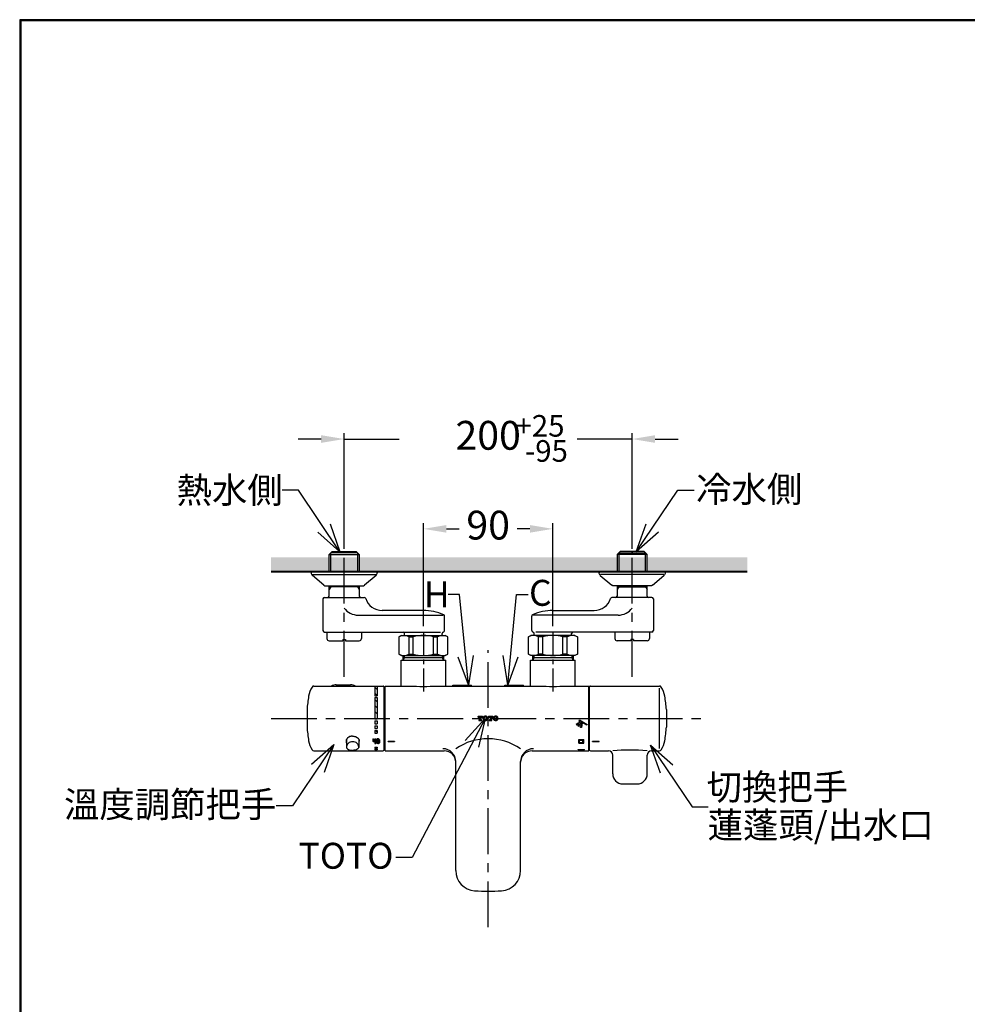
# Model space of a CAD drawing. Units: millimetres. Extents: x 4077 to 5532, y 779 to 2501.
# Drawn here: x 4077 to 4735, y 1817 to 2501 of the extents above; entities that cross this region are included whole.
import ezdxf

# ---------------------------------------------------------------- set-up
doc = ezdxf.new("R2010")
doc.units = ezdxf.units.MM
doc.linetypes.add('CENTER', pattern=[50.8, 31.75, -6.35, 6.35, -6.35])
doc.linetypes.add('LFT05', pattern=[7.5, 5, -2.5])
for name, color, linetype in [('PIC13', 7, 'Continuous'), ('PIC15', 7, 'Continuous'), ('PIC41', 7, 'Continuous')]:
    doc.layers.add(name, color=color, linetype=linetype)
doc.styles.get("Standard").update_dxf_attribs({"font": 'MSJH.TTF'})
doc.dimstyles.new('小', dxfattribs={"dimscale": 4, "dimtxt": 3.5, "dimasz": 2.5, "dimexe": 1, "dimexo": 1, "dimgap": 1.5, "dimtad": 0, "dimtih": 1, "dimtoh": 1, "dimdsep": 46, "dimtxsty": 'Standard', "dimcen": 0, "dimclrd": 256, "dimclre": 256, "dimclrt": 2, "dimadec": 0, "dimazin": 2, "dimtp": 0.1, "dimtm": 0.1, "dimtfac": 0.71, "dimtix": 1, "dimtmove": 2, "dimatfit": 0, "dimfxl": 0, "dimlwd": -1, "dimlwe": -1, "dimarcsym": 0})

# ---------------------------------------------------------------- blocks, each defined once
blk = doc.blocks.new('*D119')
for p, q in [((4286.01, 2209.54), (4270.01, 2209.54)), ((4302.01, 2135.5), (4302.01, 2213.54)), ((4302.01, 2209.54), (4340.27, 2209.54)), ((4502.01, 2209.54), (4463.75, 2209.54)), ((4502.01, 2135.5), (4502.01, 2213.54)), ((4518.01, 2209.54), (4534.01, 2209.54))]:
    blk.add_line(p, q)
for points in [[(4286.01, 2212.21), (4286.01, 2206.88), (4302.01, 2209.54)], [(4518.01, 2212.21), (4518.01, 2206.88), (4502.01, 2209.54)]]:
    blk.add_solid(points)
at = {"layer": 'Defpoints', "color": 0}
for p in [(4502.01, 2209.54), (4302.01, 2131.5), (4502.01, 2131.5)]:
    blk.add_point(p, dxfattribs=at)
at = {"color": 2, "insert": (4402.01, 2209.54), "char_height": 20, "attachment_point": 5}
blk.add_mtext('200', dxfattribs=at)
blk = doc.blocks.new('*D122')
for p, q in [((4357.01, 2079.5), (4357.01, 2151.16)), ((4447.01, 2079.5), (4447.01, 2151.16)), ((4373.01, 2147.16), (4381.94, 2147.16)), ((4431.01, 2147.16), (4422.08, 2147.16))]:
    blk.add_line(p, q)
for points in [[(4373.01, 2149.83), (4373.01, 2144.5), (4357.01, 2147.16)], [(4431.01, 2149.83), (4431.01, 2144.5), (4447.01, 2147.16)]]:
    blk.add_solid(points)
at = {"layer": 'Defpoints', "color": 0}
for p in [(4447.01, 2147.16), (4357.01, 2075.5), (4447.01, 2075.5)]:
    blk.add_point(p, dxfattribs=at)
at = {"color": 2, "insert": (4402.01, 2147.16), "char_height": 20, "attachment_point": 5}
blk.add_mtext('90', dxfattribs=at)
blk = doc.blocks.new('SUB88')
at = {"layer": 'PIC15', "color": 7, "linetype": 'Continuous'}
for p, q in [((-23, 0), (23, 0)), ((-23, 0), (-23, -0.84)), ((23, 0), (23, -0.84)), ((-14.06, -9.53), (-22.11, -2.75)), ((-14.06, -9.53), (-22.11, -2.75)), ((-22, -2), (22, -2)), ((22.11, -2.75), (14.06, -9.53)), ((-12.77, -10), (12.77, -10))]:
    blk.add_line(p, q, dxfattribs=at)
for centre, radius, start, end in [((-20.5, -0.84), 2.5, 180, 229.89909), ((20.5, -0.84), 2.5, 310.10091, 0), ((20.5, -0.84), 2.5, 310.10091, 0), ((-12.77, -8), 2, 229.89909, 270), ((12.77, -8), 2, 270, 310.10091)]:
    blk.add_arc(centre, radius, start, end, dxfattribs=at)
blk = doc.blocks.new('SUB87')
at = {"layer": 'PIC15', "color": 7, "linetype": 'Continuous'}
blk.add_blockref('SUB88', (0, 0), dxfattribs=at)

msp = doc.modelspace()

# ---------------------------------------------------------------- hatches: boundary and pattern name
h = msp.add_hatch()
h.set_pattern_fill('DOTS', color=1, scale=2, style=0)
h.set_pattern_definition([(0, (0, -101.6996), (1.5875, 3.175), [0, -3.175])])
h.paths.add_polyline_path([(4291.53313, 2127.50074), (4251.21759, 2127.50074), (4251.21759, 2117.50074), (4291.53313, 2117.50074)])
h.paths.add_polyline_path([(4302.01063, 2127.50074), (4292.69513, 2127.50074), (4292.69513, 2117.50074), (4302.01063, 2117.50074)])
h.paths.add_polyline_path([(4311.32613, 2127.50074), (4302.01063, 2127.50074), (4302.01063, 2117.50074), (4311.32613, 2117.50074)])
h.paths.add_polyline_path([(4491.53313, 2127.50074), (4312.48813, 2127.50074), (4312.48813, 2117.50074), (4491.53313, 2117.50074)])
h.paths.add_polyline_path([(4502.01063, 2127.50074), (4492.69513, 2127.50074), (4492.69513, 2117.50074), (4502.01063, 2117.50074)])
h.paths.add_polyline_path([(4511.32613, 2127.50074), (4502.01063, 2127.50074), (4502.01063, 2117.50074), (4511.32613, 2117.50074)])
h.paths.add_polyline_path([(4582.01063, 2127.50074), (4512.48813, 2127.50074), (4512.48813, 2117.50074), (4582.01063, 2117.50074)])

# ---------------------------------------------------------------- linework, layer by layer
at = {"color": 2, "linetype": 'CENTER', "ltscale": 0.5}
for p, q in [((4357.01063, 2075.50075), (4357.01063, 2034.05879)), ((4447.01063, 2075.50075), (4447.01063, 2033.47167))]:
    msp.add_line(p, q, dxfattribs=at)
at = {"lineweight": 30}
msp.add_lwpolyline([(4076.64901, 778.79266), (5276.62608, 778.79266), (5276.62608, 2500.80856), (4076.64901, 2500.80856)], close=True, dxfattribs=at)
at = {"color": 0}
msp.add_lwpolyline([(5275.72733, 976.15903), (5275.72733, 2499.90981), (4077.54777, 2499.90981), (4077.54777, 976.15903)], close=True, dxfattribs=at)
for p in [(4302.01063, 2130.87575), (4502.01063, 2130.87593), (4357.01063, 2073.20075), (4447.01063, 2073.20075)]:
    msp.add_point(p)
at = {"layer": 'PIC15', "color": 2, "linetype": 'CENTER'}
for p, q in [((4302.01063, 2044.50075), (4302.01063, 2156.50075)), ((4502.01063, 2044.50075), (4502.01063, 2156.50075)), ((4402.01063, 1870.50075), (4402.01063, 2063.00075)), ((4251.21759, 2015.50075), (4550.80367, 2015.50075))]:
    msp.add_line(p, q, dxfattribs=at)
at = {"layer": 'PIC15', "color": 7, "linetype": 'Continuous'}
for p, q in [((4293.76063, 2131.50075), (4291.53313, 2129.27325)), ((4291.53313, 2117.50074), (4291.53313, 2129.27325)), ((4291.53313, 2129.27325), (4312.48813, 2129.27325)), ((4292.69513, 2117.50074), (4292.69513, 2130.43525)), ((4311.32613, 2130.43525), (4292.69513, 2130.43525)), ((4293.76063, 2131.50075), (4310.26063, 2131.50075)), ((4310.26063, 2131.50075), (4312.48813, 2129.27325)), ((4311.32613, 2130.43525), (4311.32613, 2117.50074)), ((4312.48813, 2129.27325), (4312.48813, 2117.50074)), ((4493.76063, 2131.50075), (4491.53313, 2129.27325)), ((4512.48813, 2129.27325), (4491.53313, 2129.27325)), ((4491.53313, 2129.27325), (4491.53313, 2117.50074)), ((4492.69513, 2130.43525), (4511.32613, 2130.43525)), ((4492.69513, 2130.43525), (4492.69513, 2117.50074)), ((4510.26063, 2131.50075), (4493.76063, 2131.50075)), ((4510.26063, 2131.50075), (4512.48813, 2129.27325)), ((4511.32613, 2117.50074), (4511.32613, 2130.43525)), ((4512.48813, 2117.50074), (4512.48813, 2129.27325)), ((4291.53313, 2100.50075), (4291.53313, 2107.50074)), ((4312.48813, 2107.00075), (4291.53313, 2107.00075)), ((4292.69513, 2107.00075), (4291.53313, 2104.98811)), ((4292.69513, 2107.00075), (4292.69513, 2107.50074)), ((4311.32613, 2107.50074), (4311.32613, 2107.00075)), ((4311.32613, 2107.00075), (4312.48813, 2104.98811)), ((4312.48813, 2107.50074), (4312.48813, 2100.50075)), ((4491.53313, 2107.50074), (4491.53313, 2100.50075)), ((4492.69513, 2107.00075), (4491.53313, 2104.98811)), ((4491.53313, 2107.00075), (4512.48813, 2107.00075)), ((4492.69513, 2107.50074), (4492.69513, 2107.00075)), ((4511.32613, 2107.00075), (4511.32613, 2107.50074)), ((4511.32613, 2107.00075), (4512.48813, 2104.98811)), ((4512.48813, 2100.50075), (4512.48813, 2107.50074)), ((4288.26063, 2099.50075), (4316.01026, 2099.50075)), ((4515.76063, 2099.50075), (4488.01099, 2099.50075)), ((4287.26063, 2098.50075), (4287.26063, 2076.50075)), ((4516.76063, 2098.50075), (4516.76063, 2076.50075)), ((4311.68384, 2087.24091), (4370.78118, 2087.24091)), ((4357.01063, 2090.50075), (4328.37958, 2090.50075)), ((4371.76063, 2076.50075), (4371.76063, 2086.59637)), ((4432.26063, 2076.50075), (4432.26063, 2086.59637)), ((4492.33742, 2087.24091), (4433.24008, 2087.24091)), ((4447.01063, 2090.50075), (4475.64168, 2090.50075)), ((4288.26063, 2075.50075), (4368.94524, 2075.50075)), ((4289.76063, 2075.50075), (4314.26063, 2075.50075)), ((4290.01063, 2075.50075), (4290.01063, 2071.00075)), ((4314.01063, 2075.50075), (4314.01063, 2071.00075)), ((4341.76063, 2073.20075), (4340.01063, 2072.19039)), ((4340.01063, 2072.19039), (4340.01063, 2060.21111)), ((4341.76063, 2073.20075), (4372.26063, 2073.20075)), ((4344.01063, 2073.20075), (4344.01063, 2074.50075)), ((4347.0783, 2060.21111), (4347.0783, 2072.19039)), ((4347.0783, 2072.19039), (4350.02851, 2072.19039)), ((4350.02851, 2060.21111), (4350.02851, 2072.19039)), ((4363.99275, 2060.21111), (4363.99275, 2072.19039)), ((4363.99275, 2072.19039), (4366.94297, 2072.19039)), ((4366.94297, 2060.21111), (4366.94297, 2072.19039)), ((4370.01063, 2073.20075), (4370.01063, 2074.51644)), ((4374.01063, 2072.19039), (4372.26063, 2073.20075)), ((4374.01063, 2060.21111), (4374.01063, 2072.19039)), ((4430.01063, 2072.19039), (4431.76063, 2073.20075)), ((4430.01063, 2060.21111), (4430.01063, 2072.19039)), ((4462.26063, 2073.20075), (4431.76063, 2073.20075)), ((4434.01063, 2073.20075), (4434.01063, 2074.51644)), ((4515.76063, 2075.50075), (4435.07602, 2075.50075)), ((4437.07829, 2060.21111), (4437.07829, 2072.19039)), ((4440.02851, 2072.19039), (4437.07829, 2072.19039)), ((4440.02851, 2060.21111), (4440.02851, 2072.19039)), ((4453.99275, 2060.21111), (4453.99275, 2072.19039)), ((4456.94296, 2072.19039), (4453.99275, 2072.19039)), ((4456.94296, 2060.21111), (4456.94296, 2072.19039)), ((4460.01063, 2073.20075), (4460.01063, 2074.50075)), ((4462.26063, 2073.20075), (4464.01063, 2072.19039)), ((4464.01063, 2072.19039), (4464.01063, 2060.21111)), ((4514.26063, 2075.50075), (4489.76063, 2075.50075)), ((4490.01063, 2075.50075), (4490.01063, 2071.00075)), ((4514.01063, 2075.50075), (4514.01063, 2071.00075)), ((4291.51063, 2069.50075), (4301.01063, 2069.50075)), ((4301.01063, 2070.30075), (4301.01063, 2069.50075)), ((4301.01063, 2070.30075), (4303.01063, 2070.30075)), ((4303.01063, 2070.30075), (4303.01063, 2069.50075)), ((4303.01063, 2069.50075), (4312.51063, 2069.50075)), ((4501.01063, 2069.50075), (4491.51063, 2069.50075)), ((4501.01063, 2070.30075), (4501.01063, 2069.50075)), ((4503.01063, 2070.30075), (4501.01063, 2070.30075)), ((4503.01063, 2070.30075), (4503.01063, 2069.50075)), ((4512.51063, 2069.50075), (4503.01063, 2069.50075)), ((4340.01063, 2060.21111), (4341.76063, 2059.20075)), ((4341.76063, 2059.20075), (4372.26063, 2059.20075)), ((4343.01063, 2056.00075), (4343.01063, 2059.20075)), ((4343.91463, 2057.56652), (4343.91463, 2059.20075)), ((4347.0783, 2060.21111), (4350.02851, 2060.21111)), ((4363.99275, 2060.21111), (4366.94297, 2060.21111)), ((4370.10663, 2059.20075), (4370.10663, 2057.56652)), ((4371.01063, 2059.20075), (4371.01063, 2056.00075)), ((4372.26063, 2059.20075), (4374.01063, 2060.21111)), ((4431.76063, 2059.20075), (4430.01063, 2060.21111)), ((4462.26063, 2059.20075), (4431.76063, 2059.20075)), ((4433.01063, 2056.00075), (4433.01063, 2059.20075)), ((4433.91463, 2057.56652), (4433.91463, 2059.20075)), ((4440.02851, 2060.21111), (4437.07829, 2060.21111)), ((4456.94296, 2060.21111), (4453.99275, 2060.21111)), ((4460.10663, 2059.20075), (4460.10663, 2057.56652)), ((4461.01063, 2059.20075), (4461.01063, 2056.00075)), ((4464.01063, 2060.21111), (4462.26063, 2059.20075)), ((4341.51063, 2056.00075), (4372.51063, 2056.00075)), ((4341.51063, 2038.00075), (4341.51063, 2056.00075)), ((4371.01063, 2057.56652), (4343.01063, 2057.56652)), ((4343.01063, 2056.00075), (4343.91463, 2057.56652)), ((4370.10663, 2057.56652), (4371.01063, 2056.00075)), ((4372.51063, 2038.00075), (4372.51063, 2056.00075)), ((4431.51063, 2056.00075), (4462.51063, 2056.00075)), ((4431.51063, 2038.00075), (4431.51063, 2056.00075)), ((4461.01063, 2057.56652), (4433.01063, 2057.56652)), ((4433.01063, 2056.00075), (4433.91463, 2057.56652)), ((4460.10663, 2057.56652), (4461.01063, 2056.00075)), ((4462.51063, 2038.00075), (4462.51063, 2056.00075)), ((4281.01063, 2038.00075), (4329.01063, 2038.00075)), ((4296.51063, 2038.83519), (4306.51063, 2038.83519)), ((4323.41063, 2038.00075), (4323.41063, 2031.15879)), ((4324.91063, 2038.00075), (4324.91063, 2031.15879)), ((4330.51063, 1993.00075), (4330.51063, 2038.00075)), ((4330.51063, 2038.00075), (4347.51063, 2038.00075)), ((4366.51063, 2038.00075), (4377.51063, 2038.00075)), ((4377.51063, 2038.50075), (4390.51063, 2038.50075)), ((4377.51063, 2038.00075), (4377.51063, 2038.50075)), ((4377.51063, 2038.00075), (4390.51063, 2038.00075)), ((4377.51063, 2038.00075), (4390.51063, 2038.00075)), ((4390.51063, 2038.00075), (4390.51063, 2038.50075)), ((4390.51063, 2038.00075), (4413.51063, 2038.00075)), ((4413.51063, 2038.50075), (4426.51063, 2038.50075)), ((4413.51063, 2038.00075), (4413.51063, 2038.50075)), ((4413.51063, 2038.00075), (4426.51063, 2038.00075)), ((4413.51063, 2038.00075), (4426.51063, 2038.00075)), ((4426.51063, 2038.00075), (4426.51063, 2038.50075)), ((4426.51063, 2038.00075), (4437.51063, 2038.00075)), ((4456.51063, 2038.00075), (4468.01063, 2038.00075)), ((4468.01063, 2037.94281), (4468.01063, 2038.00075)), ((4473.01063, 2038.00075), (4521.01063, 2038.00075)), ((4323.41063, 2037.17434), (4324.91063, 2035.67434)), ((4323.41063, 2032.9317), (4324.91063, 2031.4317)), ((4323.41063, 2031.15879), (4324.91063, 2031.15879)), ((4329.51063, 2037.50075), (4329.51063, 1993.50075)), ((4329.51063, 2033.26727), (4329.91648, 2033.50159)), ((4329.51063, 2033.50075), (4330.01063, 2033.50075)), ((4330.01063, 2035.50086), (4330.01063, 1995.50075)), ((4330.01063, 2035.50086), (4330.51063, 2035.50086)), ((4468.01063, 2037.94281), (4472.01063, 2037.94281)), ((4472.01063, 1993.00075), (4472.01063, 2037.94281)), ((4472.01063, 1995.50075), (4472.01063, 2037.90075)), ((4472.01063, 2033.50075), (4472.51063, 2033.50075)), ((4472.10414, 2033.50073), (4472.51063, 2033.26605)), ((4472.51063, 1993.50075), (4472.51063, 2037.50075)), ((4521.01063, 1994.50075), (4521.01063, 2036.50075)), ((4323.41063, 2030.05352), (4324.91063, 2030.05352)), ((4323.41063, 2030.05352), (4323.41063, 2015.3044)), ((4323.41063, 2028.68906), (4324.91063, 2027.18906)), ((4323.41063, 2024.44642), (4324.91063, 2022.94642)), ((4324.91063, 2030.05352), (4324.91063, 2015.3044)), ((4276.21759, 2021.60075), (4276.21759, 2009.40075)), ((4323.41063, 2020.20378), (4324.91063, 2018.70378)), ((4525.80367, 2021.60075), (4525.80367, 2009.40075)), ((4323.41063, 2015.96114), (4324.06737, 2015.3044)), ((4323.41063, 2015.3044), (4324.91063, 2015.3044)), ((4323.41063, 2013.81373), (4324.91063, 2013.81373)), ((4323.41063, 2013.81373), (4323.41063, 2011.82592)), ((4323.41063, 2011.82592), (4324.91063, 2011.82592)), ((4324.91063, 2013.81373), (4324.91063, 2011.82592)), ((4395.00064, 2017.00075), (4395.00064, 2015.90075)), ((4395.00064, 2017.00075), (4398.12066, 2017.00075)), ((4395.00064, 2015.90075), (4395.35065, 2015.90075)), ((4395.00065, 2016.71825), (4395.13533, 2016.85294)), ((4395.00065, 2016.04474), (4395.1488, 2016.19289)), ((4395.35065, 2016.06075), (4395.35065, 2015.90075)), ((4395.39127, 2016.43536), (4395.79538, 2016.83947)), ((4395.61065, 2014.45075), (4395.61065, 2014.10075)), ((4395.61065, 2014.45075), (4395.98565, 2014.45075)), ((4395.61065, 2014.10075), (4397.51065, 2014.10075)), ((4395.75074, 2014.10075), (4395.84926, 2014.19928)), ((4395.94065, 2016.65075), (4396.20565, 2016.65075)), ((4396.09173, 2014.44174), (4396.49584, 2014.84586)), ((4396.20565, 2016.57622), (4396.45543, 2016.826)), ((4396.20565, 2016.65075), (4396.20565, 2014.67075)), ((4396.20565, 2015.9027), (4396.4689, 2016.16595)), ((4396.20565, 2015.22918), (4396.48237, 2015.5059)), ((4396.42426, 2014.10075), (4396.50931, 2014.18581)), ((4396.71137, 2016.40842), (4396.91565, 2016.6127)), ((4396.72484, 2015.74837), (4396.91565, 2015.93919)), ((4396.73831, 2015.08832), (4396.91565, 2015.26567)), ((4396.75178, 2014.42827), (4396.92991, 2014.60641)), ((4396.91565, 2016.65075), (4397.18065, 2016.65075)), ((4396.91565, 2016.64313), (4396.91565, 2014.67242)), ((4396.94698, 2016.64403), (4397.11548, 2016.81253)), ((4397.09777, 2014.10075), (4397.16936, 2014.17234)), ((4397.13565, 2014.45075), (4397.51065, 2014.45075)), ((4397.41183, 2014.4148), (4397.44777, 2014.45075)), ((4397.51065, 2014.10075), (4397.51065, 2014.45075)), ((4397.52293, 2016.54646), (4397.77553, 2016.79906)), ((4397.76383, 2016.11384), (4397.789, 2016.13901)), ((4397.77065, 2015.90075), (4397.77065, 2016.06075)), ((4397.77065, 2015.90075), (4398.12066, 2015.90075)), ((4398.03146, 2016.38148), (4398.12066, 2016.47067)), ((4398.12066, 2015.90075), (4398.12066, 2017.00075)), ((4398.70498, 2015.70796), (4399.10909, 2016.11207)), ((4398.71845, 2015.04791), (4399.12256, 2015.45202)), ((4398.73362, 2016.41012), (4399.09453, 2016.77103)), ((4398.86495, 2014.52089), (4399.13603, 2014.79197)), ((4399.35156, 2016.35454), (4399.75567, 2016.75865)), ((4399.39197, 2014.37439), (4399.58495, 2014.56737)), ((4399.73447, 2014.04337), (4399.80955, 2014.11845)), ((4399.99814, 2017.00112), (4400.09559, 2017.09856)), ((4400.3754, 2014.01079), (4400.4696, 2014.10498)), ((4400.38831, 2016.71777), (4400.41572, 2016.74518)), ((4400.65819, 2016.98764), (4400.69563, 2017.02508)), ((4400.71207, 2014.34745), (4401.11618, 2014.75156)), ((4400.7865, 2016.44244), (4401.07577, 2016.73171)), ((4400.97799, 2015.96041), (4401.08924, 2016.07166)), ((4401.00568, 2015.31458), (4401.10271, 2015.41161)), ((4401.3317, 2016.31413), (4401.50112, 2016.48354)), ((4401.34517, 2015.65408), (4401.74664, 2016.05555)), ((4401.35865, 2014.99403), (4401.76276, 2015.39814)), ((4402.17064, 2017.00075), (4402.17064, 2015.90075)), ((4402.17064, 2017.00075), (4405.29065, 2017.00075)), ((4402.17064, 2016.47954), (4402.39586, 2016.70477)), ((4402.17064, 2015.90075), (4402.52065, 2015.90075)), ((4402.26536, 2015.90074), (4402.40934, 2016.04472)), ((4402.52065, 2016.06075), (4402.52065, 2015.90075)), ((4402.63833, 2016.94723), (4402.69185, 2017.00075)), ((4402.78064, 2014.45075), (4402.78064, 2014.10075)), ((4402.78064, 2014.45075), (4403.15564, 2014.45075)), ((4402.78064, 2014.39547), (4402.83593, 2014.45075)), ((4402.78064, 2014.10075), (4404.68065, 2014.10075)), ((4403.00131, 2016.6367), (4403.05591, 2016.6913)), ((4403.11065, 2016.65075), (4403.37564, 2016.65075)), ((4403.29838, 2016.93376), (4403.36537, 2017.00075)), ((4403.35226, 2014.29357), (4403.75637, 2014.69768)), ((4403.37564, 2016.33751), (4403.71596, 2016.67783)), ((4403.37564, 2016.65075), (4403.37564, 2014.67075)), ((4403.37564, 2015.66399), (4403.72943, 2016.01778)), ((4403.37564, 2014.99047), (4403.7429, 2015.35773)), ((4403.95843, 2016.92029), (4404.03889, 2017.00075)), ((4403.9719, 2016.26025), (4404.08565, 2016.374)), ((4403.98537, 2015.6002), (4404.08565, 2015.70048)), ((4403.99884, 2014.94015), (4404.08565, 2015.02696)), ((4404.01231, 2014.2801), (4404.20502, 2014.47281)), ((4404.08565, 2016.65075), (4404.35065, 2016.65075)), ((4404.08565, 2016.64313), (4404.08565, 2014.67242)), ((4404.30565, 2014.45075), (4404.68065, 2014.45075)), ((4404.36106, 2016.64941), (4404.37601, 2016.66436)), ((4404.61848, 2016.90682), (4404.71241, 2017.00075)), ((4404.67236, 2014.26663), (4404.68065, 2014.27492)), ((4404.68065, 2014.10075), (4404.68065, 2014.45075)), ((4404.81418, 2016.42901), (4405.03606, 2016.65089)), ((4404.94065, 2015.90075), (4404.94065, 2016.06075)), ((4404.94065, 2015.90075), (4405.29065, 2015.90075)), ((4404.95944, 2015.90075), (4405.04953, 2015.99084)), ((4405.27853, 2016.89335), (4405.29065, 2016.90548)), ((4405.29065, 2015.90075), (4405.29065, 2017.00075)), ((4405.66289, 2015.25716), (4405.72305, 2015.31732)), ((4405.68757, 2015.95536), (4405.70958, 2015.97737)), ((4405.95204, 2016.21983), (4406.35615, 2016.62394)), ((4405.96551, 2015.55978), (4406.36962, 2015.96389)), ((4405.97899, 2014.89974), (4406.3831, 2015.30385)), ((4406.16421, 2014.41144), (4406.39656, 2014.6438)), ((4406.59862, 2016.86641), (4406.75218, 2017.01997)), ((4406.65251, 2014.22622), (4406.89138, 2014.4651)), ((4407.25867, 2016.85294), (4407.49849, 2017.09276)), ((4407.31255, 2014.21275), (4407.46223, 2014.36243)), ((4407.91873, 2016.83948), (4408.0387, 2016.95945)), ((4407.9726, 2014.19928), (4408.37671, 2014.60339)), ((4408.04307, 2016.2903), (4408.3363, 2016.58354)), ((4408.11144, 2015.01163), (4408.36324, 2015.26343)), ((4408.17866, 2015.75238), (4408.34977, 2015.92348)), ((4408.59223, 2016.16595), (4408.77498, 2016.34869)), ((4408.60571, 2015.5059), (4408.96398, 2015.86418)), ((4408.61918, 2014.84586), (4408.95065, 2015.17733)), ((4463.72349, 2011.75979), (4463.18812, 2011.28299)), ((4463.18812, 2011.28299), (4463.58706, 2010.83513)), ((4463.58706, 2010.83513), (4464.12243, 2011.31124)), ((4464.12243, 2011.31124), (4463.72349, 2011.75979)), ((4464.53653, 2012.48257), (4464.00151, 2012.00646)), ((4464.00151, 2012.00646), (4464.40011, 2011.5586)), ((4464.40011, 2011.5586), (4464.93548, 2012.03471)), ((4464.93548, 2012.03471), (4464.53653, 2012.48257)), ((4464.55066, 2010.10063), (4464.92238, 2010.71317)), ((4465.34992, 2013.20604), (4464.81455, 2012.72993)), ((4464.81455, 2012.72993), (4465.2135, 2012.28138)), ((4464.92238, 2010.71317), (4465.4357, 2010.40104)), ((4465.11565, 2011.03081), (4465.48738, 2011.64335)), ((4465.62863, 2010.71937), (4465.11565, 2011.03081)), ((4465.20592, 2014.00255), (4465.5177, 2014.51518)), ((4470.56477, 2010.74693), (4465.20592, 2014.00255)), ((4465.2135, 2012.28138), (4465.74852, 2012.75749)), ((4465.74852, 2012.75749), (4465.34992, 2013.20604)), ((4465.48738, 2011.64335), (4466.0007, 2011.33122)), ((4465.5177, 2014.51518), (4470.8762, 2011.25956)), ((4466.0007, 2011.33122), (4465.62863, 2010.71937)), ((4465.68065, 2011.96098), (4466.05238, 2012.57283)), ((4466.19363, 2011.64955), (4465.68065, 2011.96098)), ((4466.05238, 2012.57283), (4466.5657, 2012.2614)), ((4466.5657, 2012.2614), (4466.19363, 2011.64955)), ((4466.42651, 2010.32732), (4466.60256, 2011.02185)), ((4466.60256, 2011.02185), (4467.18375, 2010.8744)), ((4466.69351, 2011.38221), (4466.86955, 2012.07674)), ((4467.27539, 2011.23545), (4466.69351, 2011.38221)), ((4466.86955, 2012.07674), (4467.45109, 2011.92929)), ((4467.18375, 2010.8744), (4467.00805, 2010.17987)), ((4467.45109, 2011.92929), (4467.27539, 2011.23545)), ((4470.8762, 2011.25956), (4470.56477, 2010.74693)), ((4323.41063, 2010.36285), (4324.91063, 2010.36285)), ((4323.41063, 2010.36285), (4323.41063, 2008.43592)), ((4323.41063, 2008.43592), (4324.91063, 2008.43592)), ((4323.41063, 2007.0357), (4324.91063, 2007.0357)), ((4323.41063, 2007.0357), (4323.41063, 2005.21605)), ((4323.41063, 2005.21605), (4324.91063, 2005.21605)), ((4323.85078, 2007.0357), (4324.91063, 2005.97586)), ((4324.76627, 2010.36285), (4324.91063, 2010.2185)), ((4324.91063, 2010.36285), (4324.91063, 2008.43592)), ((4324.91063, 2007.0357), (4324.91063, 2005.21605)), ((4330.01063, 2004.26584), (4329.51063, 2004.26584)), ((4465.06363, 2009.78919), (4464.55066, 2010.10063)), ((4465.4357, 2010.40104), (4465.06363, 2009.78919)), ((4466.15952, 2009.27243), (4466.33522, 2009.96696)), ((4466.74071, 2009.12498), (4466.15952, 2009.27243)), ((4466.33522, 2009.96696), (4466.91675, 2009.81951)), ((4467.00805, 2010.17987), (4466.42651, 2010.32732)), ((4466.91675, 2009.81951), (4466.74071, 2009.12498)), ((4472.01063, 2004.26584), (4472.51063, 2004.26584)), ((4303.66063, 2000.96636), (4303.66063, 1995.48963)), ((4312.16063, 2000.96636), (4312.16063, 1995.48963)), ((4321.86063, 2001.29531), (4321.86063, 1999.95556)), ((4321.86063, 2001.29531), (4322.46063, 2001.29531)), ((4321.86063, 2000.54058), (4322.46285, 1999.93836)), ((4322.46063, 2001.29531), (4322.46063, 1999.95556)), ((4322.58573, 1999.81548), (4323.02108, 1999.38013)), ((4322.66063, 1999.80439), (4323.41063, 1999.80439)), ((4322.66063, 1999.38013), (4323.41063, 1999.38013)), ((4323.41063, 2001.29531), (4324.01063, 2001.29531)), ((4323.41063, 2001.29531), (4323.41063, 1999.80439)), ((4323.41063, 1999.38013), (4323.41063, 1998.05209)), ((4323.41063, 1998.99058), (4324.01063, 1998.39058)), ((4323.41063, 1998.05209), (4324.01063, 1998.05209)), ((4324.01063, 2001.29531), (4324.01063, 1998.05209)), ((4324.30063, 2000.66429), (4324.30063, 1998.58539)), ((4324.90063, 2000.66429), (4324.90063, 1998.58539)), ((4325.34942, 2001.29443), (4326.46063, 2000.18322)), ((4325.86063, 2000.66429), (4325.86063, 1998.58539)), ((4326.46063, 2000.66429), (4326.46063, 1998.58539)), ((4330.01063, 2003.19908), (4329.51063, 2003.19908)), ((4330.01063, 2000.37065), (4329.51063, 2000.37065)), ((4329.51063, 1997.73542), (4329.917, 1997.50079)), ((4329.51063, 1997.50075), (4330.01063, 1997.50075)), ((4332.51063, 1999.38011), (4332.51063, 1999.80438)), ((4332.51063, 1999.80438), (4337.01063, 1999.80438)), ((4332.51063, 1999.38011), (4337.01063, 1999.38011)), ((4337.01063, 1999.80438), (4337.01063, 1999.38011)), ((4464.96063, 2000.88817), (4468.46063, 2000.88817)), ((4464.96063, 1998.39161), (4464.96063, 2000.88817)), ((4464.96063, 1998.39161), (4468.46063, 1998.39161)), ((4465.56063, 2000.41615), (4467.86063, 2000.41615)), ((4465.56063, 1998.80629), (4465.56063, 2000.41615)), ((4465.56063, 1998.80629), (4467.86063, 1998.80629)), ((4467.86063, 1998.80629), (4467.86063, 2000.41615)), ((4468.46063, 1998.39161), (4468.46063, 2000.88817)), ((4472.01063, 2003.19908), (4472.51063, 2003.19908)), ((4472.01063, 2000.37065), (4472.51063, 2000.37065)), ((4472.01063, 1997.50075), (4472.51063, 1997.50075)), ((4472.10365, 1997.5016), (4472.51063, 1997.73657)), ((4474.51063, 1999.80439), (4479.01063, 1999.80439)), ((4474.51063, 1999.38013), (4474.51063, 1999.80439)), ((4474.51063, 1999.52716), (4474.65766, 1999.38013)), ((4474.51063, 1999.38013), (4479.01063, 1999.38013)), ((4476.35471, 1999.80439), (4476.77898, 1999.38013)), ((4478.47603, 1999.80439), (4478.9003, 1999.38013)), ((4479.01063, 1999.38013), (4479.01063, 1999.80439)), ((4281.01063, 1993.00075), (4329.01063, 1993.00075)), ((4323.41063, 1995.48888), (4324.91063, 1995.48888)), ((4323.41063, 1995.48888), (4323.41063, 1994.65385)), ((4323.41063, 1994.74794), (4323.50471, 1994.65385)), ((4323.41063, 1994.65385), (4324.91063, 1994.65385)), ((4323.41063, 1994.13868), (4324.91063, 1994.13868)), ((4323.41063, 1994.13868), (4323.41063, 1993.59522)), ((4323.41063, 1993.59522), (4324.91063, 1993.59522)), ((4323.41063, 1993.30288), (4324.91063, 1993.30288)), ((4323.41063, 1993.30288), (4323.41063, 1993.06408)), ((4323.41063, 1993.06408), (4324.91063, 1993.06408)), ((4324.01989, 1994.13868), (4324.56334, 1993.59522)), ((4324.85569, 1993.30288), (4324.91063, 1993.24794)), ((4324.91063, 1995.48888), (4324.91063, 1994.65385)), ((4324.91063, 1994.13868), (4324.91063, 1993.59522)), ((4324.91063, 1993.30288), (4324.91063, 1993.06408)), ((4329.51063, 1995.50075), (4330.51063, 1995.50075)), ((4330.51063, 1993.00075), (4371.51063, 1993.00075)), ((4432.51063, 1993.00075), (4472.01063, 1993.00075)), ((4464.46063, 1993.82959), (4468.96063, 1993.82959)), ((4464.46063, 1993.67863), (4464.46063, 1993.82959)), ((4464.46063, 1993.67863), (4468.96063, 1993.67863)), ((4466.19063, 1993.50889), (4465.59063, 1993.50889)), ((4465.59063, 1993.03367), (4465.59063, 1993.50889)), ((4466.19063, 1993.03367), (4465.59063, 1993.03367)), ((4466.19063, 1993.03367), (4466.19063, 1993.50889)), ((4467.23063, 1993.50889), (4467.83063, 1993.50889)), ((4467.23063, 1993.03367), (4467.23063, 1993.50889)), ((4467.23063, 1993.03367), (4467.83063, 1993.03367)), ((4467.83063, 1993.03367), (4467.83063, 1993.50889)), ((4468.96063, 1993.67863), (4468.96063, 1993.82959)), ((4472.01063, 1995.50075), (4472.51063, 1995.50075)), ((4473.01063, 1993.00075), (4485.51063, 1993.00075)), ((4515.51063, 1993.00075), (4521.01063, 1993.00075)), ((4379.51063, 1909.76663), (4379.51063, 1985.47101)), ((4424.51063, 1909.76663), (4424.51063, 1985.47101)), ((4488.51063, 1977.00075), (4488.51063, 1990.00075)), ((4512.51063, 1977.00075), (4512.51063, 1990.00075)), ((4495.51063, 1970.00075), (4505.51063, 1970.00075))]:
    msp.add_line(p, q, dxfattribs=at)
at = {"layer": 'PIC15', "color": 5, "linetype": 'ByBlock', "lineweight": 40}
msp.add_line((4251.21759, 2117.50074), (4582.01063, 2117.50074), dxfattribs=at)
at = {"layer": 'PIC15', "color": 7, "linetype": 'LFT05'}
for p, q in [((4463.3604, 2011.08959), (4463.86806, 2011.59725)), ((4464.13136, 2011.86055), (4464.63869, 2012.36788)), ((4464.64003, 2010.2479), (4465.03613, 2010.644)), ((4464.9022, 2012.63139), (4465.40964, 2013.13883)), ((4465.30686, 2010.91472), (4465.82822, 2011.43609)), ((4465.86995, 2013.59914), (4466.30665, 2014.03584)), ((4466.09908, 2011.70695), (4466.42941, 2012.03728)), ((4466.75698, 2010.24353), (4467.11463, 2010.60118)), ((4467.18957, 2012.79744), (4467.62624, 2013.23411)), ((4468.50919, 2011.99574), (4468.94583, 2012.43238)), ((4469.82881, 2011.19404), (4470.26542, 2011.63065)), ((4466.28605, 2009.7726), (4466.45104, 2009.93759)), ((4332.85698, 1999.38011), (4333.28125, 1999.80438)), ((4334.9783, 1999.38011), (4335.40257, 1999.80438)), ((4464.96063, 1999.9619), (4465.8869, 2000.88817)), ((4465.51167, 1998.39161), (4465.92635, 1998.80629)), ((4467.5362, 2000.41615), (4468.00822, 2000.88817)), ((4467.63299, 1998.39161), (4468.46063, 1999.21926)), ((4465.04132, 1993.67863), (4465.19229, 1993.82959)), ((4467.16264, 1993.67863), (4467.31361, 1993.82959))]:
    msp.add_line(p, q, dxfattribs=at)
at = {"layer": 'PIC15', "color": 7, "linetype": 'Continuous'}
for points in [[(4307.91063, 2003.17958), (4307.33054, 2003.15132), (4306.76227, 2003.06685), (4306.68906, 2003.05167), (4306.61633, 2003.03557), (4306.5441, 2003.01857), (4306.47238, 2003.00068), (4306.40117, 2002.9819), (4306.33049, 2002.96225), (4306.26034, 2002.94172), (4306.19074, 2002.92033), (4306.1217, 2002.89809), (4306.05323, 2002.87501), (4305.98534, 2002.85108), (4305.91804, 2002.82633), (4305.47993, 2002.63821), (4305.06997, 2002.41374), (4305.01106, 2002.377), (4304.95296, 2002.33953), (4304.89565, 2002.30134), (4304.83917, 2002.26243), (4304.78351, 2002.22281), (4304.72869, 2002.1825), (4304.67473, 2002.1415), (4304.62163, 2002.09982), (4304.5694, 2002.05747), (4304.51806, 2002.01446), (4304.46762, 2001.9708), (4304.41808, 2001.9265), (4304.38164, 2001.89295), (4304.34571, 2001.85904), (4304.31031, 2001.82479), (4304.27544, 2001.7902), (4304.2411, 2001.75527), (4304.2073, 2001.72), (4304.17404, 2001.6844), (4304.14134, 2001.64847), (4304.10918, 2001.61222), (4304.07759, 2001.57564), (4304.04656, 2001.53875), (4304.01609, 2001.50154), (4303.98226, 2001.459), (4303.94917, 2001.41607), (4303.91683, 2001.37275), (4303.88524, 2001.32905), (4303.85442, 2001.28497), (4303.82437, 2001.24052), (4303.79509, 2001.19571), (4303.7666, 2001.15054), (4303.7389, 2001.10501), (4303.712, 2001.05913), (4303.68591, 2001.01291), (4303.66063, 2000.96636), (4303.50837, 2000.63502), (4303.39877, 2000.29353), (4303.3327, 1999.94465), (4303.31063, 1999.59085)], [(4303.31063, 1999.59085), (4303.3327, 1999.3033), (4303.39877, 1999.01976), (4303.50837, 1998.74222), (4303.66063, 1998.47294)], [(4307.91063, 2003.17958), (4307.23509, 2003.14116), (4306.57716, 2003.02648), (4305.94793, 2002.83745), (4305.36004, 2002.57785), (4304.82507, 2002.25251), (4304.35658, 2001.86939), (4303.9655, 2001.43744), (4303.66063, 2000.96636)], [(4312.16063, 1995.48963), (4312.14033, 1995.86866), (4312.07958, 1996.24243), (4311.9788, 1996.60831), (4311.83878, 1996.96337), (4311.66053, 1997.30492), (4311.44583, 1997.62941), (4310.91583, 1998.21463), (4310.27043, 1998.6952), (4309.53591, 1999.05152), (4308.74084, 1999.26987), (4307.91063, 1999.34336), (4307.08042, 1999.26987), (4306.28534, 1999.05152), (4305.55082, 1998.6952), (4304.90542, 1998.21463), (4304.37543, 1997.62941), (4304.16072, 1997.30492), (4303.98247, 1996.96337), (4303.84246, 1996.60831), (4303.74168, 1996.24243), (4303.68092, 1995.86866), (4303.66063, 1995.48963)], [(4307.91063, 2003.17958), (4308.73569, 2003.12202), (4309.53064, 2002.9507), (4310.27454, 2002.67009), (4310.94364, 2002.28905), (4310.97361, 2002.26835), (4311.00335, 2002.24745), (4311.03285, 2002.22635), (4311.06212, 2002.20505), (4311.09114, 2002.18356), (4311.11993, 2002.16187), (4311.14848, 2002.13999), (4311.17678, 2002.11792), (4311.20483, 2002.09566), (4311.23264, 2002.07321), (4311.2602, 2002.05058), (4311.28751, 2002.02775), (4311.33522, 2001.98691), (4311.38213, 2001.94549), (4311.42824, 2001.90351), (4311.47352, 2001.86098), (4311.51798, 2001.81789), (4311.56159, 2001.77426), (4311.60436, 2001.7301), (4311.64628, 2001.68541), (4311.68732, 2001.64021), (4311.72749, 2001.59449), (4311.76678, 2001.54826), (4311.80516, 2001.50154), (4311.839, 2001.459), (4311.87209, 2001.41607), (4311.90443, 2001.37275), (4311.93602, 2001.32905), (4311.96684, 2001.28497), (4311.99689, 2001.24052), (4312.02616, 2001.19571), (4312.05465, 2001.15054), (4312.08235, 2001.10501), (4312.10925, 2001.05913), (4312.13535, 2001.01291), (4312.16063, 2000.96636), (4312.31288, 2000.63502), (4312.42249, 2000.29353), (4312.48856, 1999.94465), (4312.51063, 1999.59085)], [(4307.91063, 2003.17958), (4308.58617, 2003.14116), (4309.2441, 2003.02648), (4309.87333, 2002.83745), (4310.46122, 2002.57785), (4310.99619, 2002.25251), (4311.46468, 2001.86939), (4311.85575, 2001.43744), (4312.16063, 2000.96636)], [(4312.16063, 1998.47294), (4312.31288, 1998.74222), (4312.42249, 1999.01976), (4312.48856, 1999.3033), (4312.51063, 1999.59085)], [(4321.86063, 1999.95556), (4321.92121, 1999.7355), (4322.09494, 1999.54867), (4322.35469, 1999.4237), (4322.66063, 1999.38013)], [(4322.46063, 1999.95556), (4322.51921, 1999.84867), (4322.66063, 1999.80439)], [(4326.46063, 2000.66429), (4326.44003, 2000.78755), (4326.37884, 2000.9056), (4326.1443, 2001.11049), (4325.79364, 2001.24752), (4325.38063, 2001.29531), (4324.96761, 2001.24752), (4324.61695, 2001.11049), (4324.38241, 2000.9056), (4324.32122, 2000.78755), (4324.30063, 2000.66429)], [(4325.38063, 1998.05209), (4324.96761, 1998.09248), (4324.61695, 1998.20829), (4324.38241, 1998.38145), (4324.30063, 1998.58539)], [(4325.86063, 2000.66429), (4325.82428, 2000.7271), (4325.72004, 2000.78043), (4325.38063, 2000.82854), (4325.04122, 2000.78043), (4324.93698, 2000.7271), (4324.90063, 2000.66429)], [(4325.38063, 1998.44273), (4325.04122, 1998.48451), (4324.93698, 1998.53083), (4324.90063, 1998.58539)], [(4325.38063, 1998.05209), (4325.79364, 1998.09248), (4326.1443, 1998.20829), (4326.37884, 1998.38145), (4326.46063, 1998.58539)], [(4325.38063, 1998.44273), (4325.72004, 1998.48451), (4325.82428, 1998.53083), (4325.86063, 1998.58539)], [(4303.66063, 1995.48963), (4303.68092, 1995.27751), (4303.74168, 1995.06833), (4303.98247, 1994.66487), (4304.37543, 1994.29214), (4304.90542, 1993.96463), (4305.55082, 1993.69568), (4306.28534, 1993.49627), (4307.08042, 1993.37408), (4307.91063, 1993.33295)], [(4312.16063, 1995.48963), (4312.14033, 1995.27751), (4312.07958, 1995.06833), (4311.83878, 1994.66487), (4311.44583, 1994.29214), (4310.91583, 1993.96463), (4310.27043, 1993.69568), (4309.53591, 1993.49627), (4308.74084, 1993.37408), (4307.91063, 1993.33295)]]:
    msp.add_lwpolyline(points, dxfattribs=at)
for centre, radius, start, end in [((4288.26063, 2098.50075), 1, 90, 180), ((4290.53313, 2100.50075), 1, 270, 0), ((4313.48813, 2100.50075), 1, 180, 270), ((4316.01026, 2098.50075), 1, 17.92021314, 90), ((4488.01099, 2098.50075), 1, 90, 162.07978686), ((4490.53313, 2100.50075), 1, 270, 0), ((4513.48813, 2100.50075), 1, 180, 270), ((4515.76063, 2098.50075), 1, 0, 90), ((4328.37958, 2102.50075), 12, 197.92021314, 270), ((4475.64168, 2102.50075), 12, 270, 342.07978686), ((4311.68384, 2099.24091), 12, 216.28331874, 270), ((4357.01063, 2055.50075), 35, 66.14572946, 90), ((4370.76063, 2086.59637), 1, 0, 66.14572946), ((4433.26063, 2086.59637), 1, 113.85427054, 180), ((4447.01063, 2055.50075), 35, 90, 113.85427054), ((4492.33742, 2099.24091), 12, 270, 323.71668126), ((4288.26063, 2076.50075), 1, 180, 270), ((4343.54446, 2066.51562), 6.68513, 58.08833254, 121.91166746), ((4343.01063, 2074.50075), 1, 0, 90), ((4357.01063, 2048.57057), 24.63018, 73.53208949, 106.46791051), ((4370.4768, 2066.51562), 6.68513, 58.08833254, 121.91166746), ((4371.01063, 2074.51644), 1, 97.18075578, 180), ((4370.76063, 2076.50075), 1, 277.18075578, 0), ((4433.54446, 2066.51562), 6.68513, 58.08833254, 121.91166746), ((4433.26063, 2076.50075), 1, 180, 262.81924422), ((4433.01063, 2074.51644), 1, 0, 82.81924422), ((4447.01063, 2048.57057), 24.63018, 73.53208949, 106.46791051), ((4460.47679, 2066.51562), 6.68513, 58.08833254, 121.91166746), ((4461.01063, 2074.50075), 1, 90, 180), ((4515.76063, 2076.50075), 1, 270, 0), ((4291.51063, 2071.00075), 1.5, 180, 270), ((4312.51063, 2071.00075), 1.5, 270, 0), ((4491.51063, 2071.00075), 1.5, 180, 270), ((4512.51063, 2071.00075), 1.5, 270, 0), ((4343.54446, 2065.88588), 6.68513, 238.08833254, 301.91166746), ((4357.01063, 2083.83093), 24.63018, 253.53208949, 286.46791051), ((4370.4768, 2065.88588), 6.68513, 238.08833254, 301.91166746), ((4433.54446, 2065.88588), 6.68513, 238.08833254, 301.91166746), ((4447.01063, 2083.83093), 24.63018, 253.53208949, 286.46791051), ((4460.47679, 2065.88588), 6.68513, 238.08833254, 301.91166746), ((4281.01063, 2036.50075), 1.5, 90, 148.53296606), ((4296.51063, 2031.83519), 7, 90, 118.26160292), ((4306.51063, 2031.83519), 7, 61.73839708, 90), ((4329.01063, 2037.50075), 0.5, 0, 90), ((4357.01063, 2202.6202), 164.89333, 266.69718923, 273.30281077), ((4447.01063, 2202.6202), 164.89333, 266.69718923, 273.30281077), ((4473.01063, 2037.50075), 0.5, 90, 180), ((4521.01063, 2036.50075), 1.5, 31.46703394, 90), ((4295.08415, 2027.88762), 18, 148.53296606, 170.09355814), ((4506.93711, 2027.88762), 18, 9.90644186, 31.46703394), ((4366.01063, 2015.50075), 90, 170.09355814, 176.11363996), ((4436.01062, 2015.50075), 90, 3.88636004, 9.90644186), ((4395.94065, 2016.06075), 0.59, 90, 179.99995369), ((4395.98565, 2014.67075), 0.22, 270, 0), ((4397.13565, 2014.67075), 0.22, 180.00007451, 270), ((4397.18065, 2016.06075), 0.59, 0.00004631, 90), ((4399.96065, 2015.55075), 1.5, 123.59198593, 236.40799286), ((4400.12664, 2015.30085), 1.8, 89.39460906, 123.59199086), ((4400.12664, 2015.80065), 1.8, 236.40800662, 270.60543949), ((4401.27065, 2015.55075), 2, 160.18787513, 199.8120475), ((4400.13227, 2015.96087), 0.79, 89.02961712, 160.18785518), ((4400.13227, 2015.14064), 0.79, 199.81212693, 270.97045212), ((4400.16466, 2015.30085), 1.8, 56.40800661, 90.60534844), ((4400.15903, 2015.96087), 0.79, 19.81209822, 90.97035498), ((4400.15903, 2015.14064), 0.79, 269.02968619, 340.1879034), ((4400.16466, 2015.80065), 1.8, 269.39469407, 303.59201527), ((4399.02065, 2015.55075), 2, 340.18795343, 19.81211752), ((4400.33065, 2015.55075), 1.5, 303.59201321, 56.40799183), ((4403.11065, 2016.06075), 0.59, 90, 179.99995369), ((4403.15564, 2014.67075), 0.22, 270, 0), ((4404.30565, 2014.67075), 0.22, 180.00007451, 270), ((4404.35065, 2016.06075), 0.59, 0.00004631, 90), ((4407.13065, 2015.55075), 1.5, 123.5920021, 236.40799286), ((4407.29663, 2015.30085), 1.8, 89.3946212, 123.59200939), ((4407.29663, 2015.80065), 1.8, 236.40798641, 270.60543949), ((4408.44065, 2015.55075), 2, 160.18788711, 199.81204122), ((4407.30227, 2015.96087), 0.79, 89.02960329, 160.18788082), ((4407.30227, 2015.14064), 0.79, 199.81210779, 270.97045212), ((4407.33466, 2015.30085), 1.8, 56.40799061, 90.60534237), ((4407.33466, 2015.80065), 1.8, 269.39471835, 303.59201527), ((4407.32903, 2015.96087), 0.79, 19.81209353, 90.97036905), ((4407.32903, 2015.14064), 0.79, 269.02968619, 340.18790809), ((4406.19065, 2015.55075), 2, 340.18796248, 19.81211289), ((4407.50064, 2015.55075), 1.5, 303.59201927, 56.40798576), ((4366.01063, 2015.50075), 90, 183.88636004, 189.90644186), ((4436.01062, 2015.50075), 90, 350.09355814, 356.11363996), ((4295.08415, 2003.11388), 18, 189.90644186, 211.46703394), ((4402.01063, 1961.16401), 40.1946, 55.95964671, 124.04035329), ((4506.93711, 2003.11388), 18, 328.53296606, 350.09355814), ((4281.01063, 1994.50075), 1.5, 211.46703394, 270), ((4329.01063, 1993.50075), 0.5, 270, 0), ((4370.51063, 1985.47101), 9, 0, 90), ((4371.51063, 1985.00075), 8, 0, 90), ((4433.51063, 1985.47101), 9, 90, 180), ((4432.51063, 1985.00075), 8, 90, 180), ((4473.01063, 1993.50075), 0.5, 180, 270), ((4485.51063, 1990.00075), 3, 0, 90), ((4500.51063, 1865.3023), 128.26104, 84.63160136, 95.36839864), ((4515.51063, 1990.00075), 3, 90, 180), ((4521.01063, 1994.50075), 1.5, 270, 328.53296606), ((4495.51063, 1977.00075), 7, 180, 270), ((4505.51063, 1977.00075), 7, 270, 0), ((4393.51063, 1909.76663), 14, 180, 266.4166783), ((4410.51063, 1909.76663), 14, 273.5833217, 0), ((4402.01063, 2045.50075), 150, 266.4166783, 273.5833217)]:
    msp.add_arc(centre, radius, start, end, dxfattribs=at)

# ---------------------------------------------------------------- block references
at = {"layer": 'PIC13', "color": 7, "linetype": 'Continuous'}
msp.add_blockref('SUB87', (4302.01063, 2117.50074), dxfattribs=at)
at = {"layer": 'PIC13', "color": 7, "linetype": 'Continuous', "xscale": -1}
msp.add_blockref('SUB87', (4502.01063, 2117.50074), dxfattribs=at)

# ---------------------------------------------------------------- texts
for s, p in [('H', (4357.40662, 2092.61067)), ('C', (4430.41326, 2093.72579)), ('TOTO', (4270.35941, 1911.10984))]:
    msp.add_text(s, height=18).set_placement(p)
at = {"layer": 'PIC41', "color": 7, "linetype": 'Continuous'}
for s, height, p in [('+25', 15, (4420.99773, 2211.2168)), ('-95', 15, (4427.60276, 2193.77106)), ('熱水側', 18, (4185.61182, 2165.04906)), ('冷水側', 18, (4546.48921, 2165.71383)), ('切換把手', 18, (4553.74936, 1958.85005)), ('溫度調節把手', 18, (4107.44216, 1946.7537)), ('蓮蓬頭/出水口', 18, (4554.51157, 1932.44286))]:
    msp.add_text(s, height=height, dxfattribs=at).set_placement(p)

# ---------------------------------------------------------------- dimensions: what is measured, and where the dimension line sits
at = {"color": 1}
dim = msp.add_linear_dim(base=(4502.01063, 2209.54318), p1=(4302.01063, 2131.50075), p2=(4502.01063, 2131.50075), text='200', dimstyle='小', override={"dimtxt": 5, "dimasz": 4, "dimgap": 10, "dimfxl": 1.25}, dxfattribs=at)
dim.commit()
dim.dimension.update_dxf_attribs({"geometry": '*D119', "text_midpoint": (4402.01063, 2209.54318)})
dim = msp.add_linear_dim(base=(4447.01063, 2147.1631), p1=(4357.01063, 2075.50075), p2=(4447.01063, 2075.50075), dimstyle='小', override={"dimtxt": 5, "dimasz": 4, "dimfxl": 1.25}, dxfattribs=at)
dim.commit()
dim.dimension.update_dxf_attribs({"geometry": '*D122', "text_midpoint": (4402.01063, 2147.1631)})

# ---------------------------------------------------------------- leaders
for points in [[(4299.10306, 2131.24703), (4270.24241, 2174.01286), (4259.02708, 2174.01286)], [(4504.91819, 2131.24703), (4533.77885, 2174.01286), (4544.99418, 2174.01286)], [(4388.41335, 2038.74224), (4382.22199, 2101.49343), (4374.13554, 2101.47704)], [(4415.60791, 2038.74224), (4421.79927, 2101.49343), (4429.88572, 2101.47704)], [(4399.96065, 2015.55075), (4349.19357, 1918.83478), (4337.97824, 1918.83934)], [(4294.91692, 1997.42956), (4266.03888, 1954.67547), (4254.82355, 1954.68003)], [(4514.83325, 1996.90886), (4543.7113, 1954.15476), (4554.92663, 1954.15932)]]:
    msp.add_leader(points, dimstyle='小', override={"dimasz": 5, "dimgap": 1.5, "dimtad": 0, "dimldrblk": 'Open30', "dimfxl": 1.25}, dxfattribs=at)

doc.saveas('drawing.dxf')
